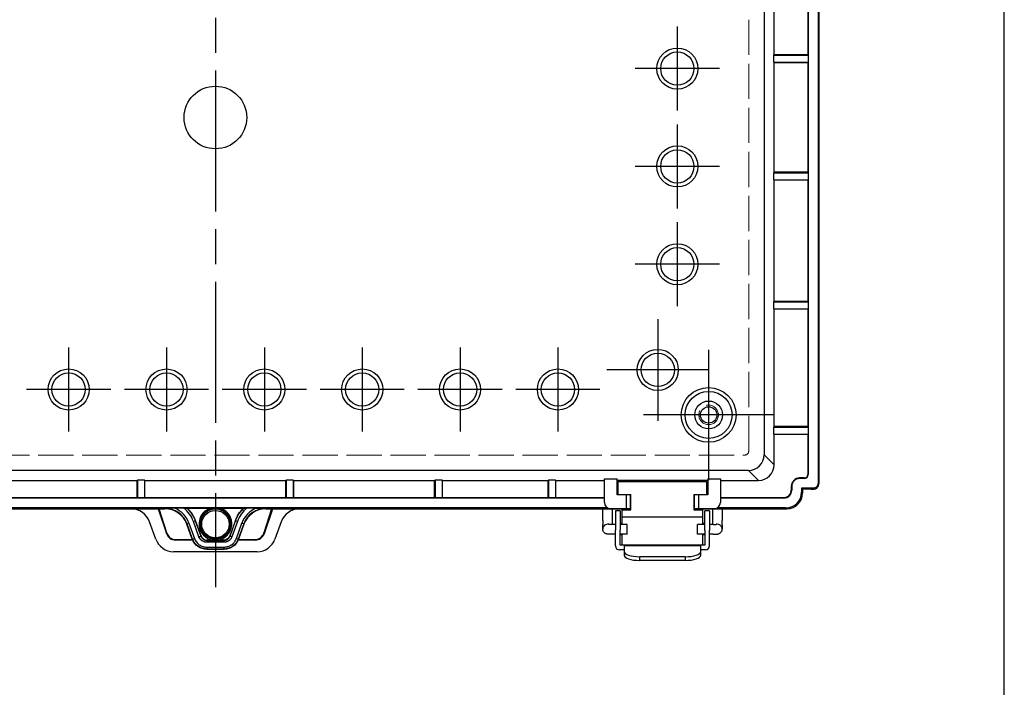
# Model space of a CAD drawing. Units: millimetres. Extents: x 0 to 2871, y 1374 to 2354.
# Drawn here: x 1159 to 1410, y 1695 to 1866 of the extents above; entities that cross this region are included whole.
import ezdxf

# ---------------------------------------------------------------- set-up
doc = ezdxf.new("R2010")
doc.units = ezdxf.units.MM
doc.header["$LTSCALE"] = 3
doc.linetypes.add('AM_ISO02W050x2', pattern=[3.75, 3, -0.75])
doc.linetypes.add('AM_ISO08W050', pattern=[18, 12, -1.5, 3, -1.5])
for name, color, linetype, lineweight in [('AM_7', 4, 'AM_ISO08W050', 25), ('ﾄｯﾌﾟｶﾊﾞｰ', 7, 'Continuous', 25), ('ﾎﾞﾃﾞｨｰ', 2, 'Continuous', 25), ('ﾎﾞﾃﾞｨｰ0', 2, 'AM_ISO02W050x2', 13), ('ﾗｯﾁ', 3, 'Continuous', 25), ('ﾗｯﾁ金具', 6, 'Continuous', 25)]:
    doc.layers.add(name, color=color, linetype=linetype, lineweight=lineweight)

# ---------------------------------------------------------------- blocks, each defined once
blk = doc.blocks.new('TK-A3')
blk.add_lwpolyline([(0, 0), (403, 0), (403, 280), (0, 280)], close=True)

msp = doc.modelspace()

# ---------------------------------------------------------------- linework, layer by layer
at = {"layer": 'AM_7'}
for p, q in [((1208.96, 1960.68), (1208.96, 1720.68)), ((1326.96, 1863.93), (1326.96, 1842.43)), ((1337.71, 1853.18), (1316.21, 1853.18)), ((1326.96, 1838.93), (1326.96, 1817.43)), ((1337.71, 1828.18), (1316.21, 1828.18)), ((1326.96, 1813.93), (1326.96, 1792.43)), ((1337.71, 1803.18), (1316.21, 1803.18)), ((1321.96, 1789.18), (1321.96, 1763.18)), ((1171.46, 1781.93), (1171.46, 1760.43)), ((1196.46, 1781.93), (1196.46, 1760.43)), ((1221.46, 1781.93), (1221.46, 1760.43)), ((1246.46, 1781.93), (1246.46, 1760.43)), ((1271.46, 1781.93), (1271.46, 1760.43)), ((1296.46, 1781.93), (1296.46, 1760.43)), ((1334.96, 1781.34), (1334.96, 1748.01)), ((1334.96, 1776.18), (1308.96, 1776.18)), ((1182.21, 1771.18), (1160.71, 1771.18)), ((1207.21, 1771.18), (1185.71, 1771.18)), ((1232.21, 1771.18), (1210.71, 1771.18)), ((1257.21, 1771.18), (1235.71, 1771.18)), ((1282.21, 1771.18), (1260.71, 1771.18)), ((1307.21, 1771.18), (1285.71, 1771.18)), ((1351.62, 1764.68), (1318.29, 1764.68))]:
    msp.add_line(p, q, dxfattribs=at)
at = {"layer": 'ﾄｯﾌﾟｶﾊﾞｰ'}
for p, q in [((1102.81, 1740.68), (1187.46, 1740.68)), ((1194.33, 1740.68), (1196.45, 1734.38)), ((1196.55, 1734.53), (1194.63, 1740.68)), ((1223.28, 1740.68), (1221.36, 1734.53)), ((1221.47, 1734.38), (1223.59, 1740.68)), ((1230.46, 1740.68), (1315.11, 1740.68)), ((1331.21, 1740.68), (1354.94, 1740.68)), ((1193.74, 1732.96), (1192.13, 1737.39)), ((1225.79, 1737.39), (1224.18, 1732.96)), ((1196.45, 1734.38), (1196.55, 1734.53)), ((1221.36, 1734.53), (1221.47, 1734.38)), ((1198.87, 1732.8), (1198.8, 1732.69)), ((1203.16, 1732.69), (1198.8, 1732.69)), ((1203.11, 1732.8), (1198.87, 1732.8)), ((1219.12, 1732.69), (1214.77, 1732.69)), ((1219.04, 1732.8), (1214.81, 1732.8)), ((1219.12, 1732.69), (1219.04, 1732.8)), ((1219.66, 1729.68), (1198.25, 1729.68))]:
    msp.add_line(p, q, dxfattribs=at)
msp.add_circle((1208.96, 1736.77), 3.5, dxfattribs=at)
for centre, major_axis, ratio, start_param, end_param in [((1187.45, 1735.69), (0.83, 4.91), 0.99859, 5.228131, 6.450576), ((1230.46, 1735.69), (0.83, -4.91), 0.99859, 2.974202, 4.196647), ((1198.81, 1735.19), (-1.46, -2.03), 0.994249, 5.663065, 6.903305), ((1198.93, 1735.36), (-0.92, -2.4), 0.96654, 5.397499, 6.637739), ((1218.99, 1735.36), (0.92, -2.4), 0.96654, 5.928631, 7.168872), ((1219.11, 1735.19), (1.46, -2.03), 0.994249, 5.663065, 6.903305), ((1198.41, 1734.67), (0.22, -4.99), 0.996187, 5.017145, 6.207208), ((1219.5, 1734.67), (-0.22, -4.99), 0.996187, 0.075977, 1.26604)]:
    msp.add_ellipse(centre, major_axis=major_axis, ratio=ratio, start_param=start_param, end_param=end_param, dxfattribs=at)
at = {"layer": 'ﾎﾞﾃﾞｨｰ'}
for p, q in [((1360.41, 1932.05), (1360.41, 1749.42)), ((1362.91, 1933.93), (1362.91, 1747.17)), ((1363.15, 1934.18), (1363.15, 1747.17)), ((1349.14, 1926.86), (1349.14, 1754.49)), ((1351.71, 1856.68), (1351.71, 1887.68)), ((1360.27, 1887.68), (1360.27, 1856.68)), ((1351.65, 1856.57), (1351.71, 1856.68)), ((1351.65, 1854.78), (1351.65, 1856.57)), ((1351.65, 1856.57), (1360.37, 1856.57)), ((1360.27, 1856.68), (1351.71, 1856.68)), ((1360.27, 1856.68), (1360.37, 1856.57)), ((1360.37, 1856.57), (1360.37, 1854.78)), ((1351.65, 1854.78), (1351.71, 1854.68)), ((1351.65, 1854.78), (1360.37, 1854.78)), ((1351.71, 1826.68), (1351.71, 1854.68)), ((1360.27, 1854.68), (1351.71, 1854.68)), ((1360.37, 1854.78), (1360.27, 1854.68)), ((1360.27, 1854.68), (1360.27, 1826.68)), ((1351.65, 1826.57), (1351.71, 1826.68)), ((1351.65, 1824.78), (1351.65, 1826.57)), ((1351.65, 1826.57), (1360.37, 1826.57)), ((1360.27, 1826.68), (1351.71, 1826.68)), ((1360.27, 1826.68), (1360.37, 1826.57)), ((1360.37, 1826.57), (1360.37, 1824.78)), ((1351.65, 1824.78), (1351.71, 1824.68)), ((1351.65, 1824.78), (1360.37, 1824.78)), ((1351.71, 1793.68), (1351.71, 1824.68)), ((1360.27, 1824.68), (1351.71, 1824.68)), ((1360.37, 1824.78), (1360.27, 1824.68)), ((1360.27, 1824.68), (1360.27, 1793.68)), ((1351.65, 1793.57), (1351.71, 1793.68)), ((1351.65, 1791.78), (1351.65, 1793.57)), ((1351.65, 1793.57), (1360.37, 1793.57)), ((1360.27, 1793.68), (1351.71, 1793.68)), ((1360.27, 1793.68), (1360.37, 1793.57)), ((1360.37, 1793.57), (1360.37, 1791.78)), ((1351.65, 1791.78), (1351.71, 1791.68)), ((1351.65, 1791.78), (1360.37, 1791.78)), ((1351.71, 1761.68), (1351.71, 1791.68)), ((1360.27, 1791.68), (1351.71, 1791.68)), ((1360.37, 1791.78), (1360.27, 1791.68)), ((1360.27, 1791.68), (1360.27, 1761.68)), ((1351.65, 1761.57), (1351.71, 1761.68)), ((1351.65, 1759.78), (1351.65, 1761.57)), ((1351.65, 1761.57), (1360.37, 1761.57)), ((1360.27, 1761.68), (1351.71, 1761.68)), ((1360.27, 1761.68), (1360.37, 1761.57)), ((1360.37, 1761.57), (1360.37, 1759.78)), ((1351.65, 1759.78), (1351.71, 1759.68)), ((1351.65, 1759.78), (1360.37, 1759.78)), ((1351.71, 1751.93), (1351.71, 1759.68)), ((1360.27, 1759.68), (1351.71, 1759.68)), ((1360.37, 1759.78), (1360.27, 1759.68)), ((1360.27, 1759.68), (1360.27, 1749.42)), ((1349.14, 1754.49), (1351.71, 1751.93)), ((1345.14, 1750.49), (1072.78, 1750.49)), ((1308.36, 1748.36), (1311.56, 1748.36)), ((1308.36, 1742.27), (1308.36, 1748.36)), ((1311.56, 1744.27), (1311.56, 1748.36)), ((1334.76, 1748.36), (1337.96, 1748.36)), ((1334.76, 1748.36), (1334.76, 1744.27)), ((1337.96, 1748.36), (1337.96, 1742.27)), ((1347.71, 1747.93), (1345.14, 1750.49)), ((1359.41, 1748.56), (1358.21, 1748.56)), ((1358.21, 1748.56), (1358.21, 1748.42)), ((1359.41, 1748.42), (1358.21, 1748.42)), ((1359.41, 1748.42), (1359.41, 1748.56)), ((1360.27, 1749.42), (1360.41, 1749.42)), ((1152.96, 1747.93), (1188.96, 1747.93)), ((1189.06, 1747.98), (1188.96, 1747.93)), ((1188.96, 1743.56), (1188.96, 1747.93)), ((1190.85, 1747.98), (1189.06, 1747.98)), ((1189.06, 1747.98), (1189.06, 1743.45)), ((1190.85, 1747.98), (1190.85, 1743.45)), ((1190.85, 1747.98), (1190.96, 1747.93)), ((1190.96, 1743.56), (1190.96, 1747.93)), ((1190.96, 1747.93), (1226.96, 1747.93)), ((1227.06, 1747.98), (1226.96, 1747.93)), ((1226.96, 1743.56), (1226.96, 1747.93)), ((1227.06, 1747.98), (1227.06, 1743.45)), ((1228.85, 1747.98), (1227.06, 1747.98)), ((1228.85, 1747.98), (1228.85, 1743.45)), ((1228.85, 1747.98), (1228.96, 1747.93)), ((1228.96, 1743.56), (1228.96, 1747.93)), ((1228.96, 1747.93), (1264.96, 1747.93)), ((1265.06, 1747.98), (1264.96, 1747.93)), ((1264.96, 1743.56), (1264.96, 1747.93)), ((1265.06, 1747.98), (1265.06, 1743.45)), ((1266.85, 1747.98), (1265.06, 1747.98)), ((1266.85, 1747.98), (1266.85, 1743.45)), ((1266.85, 1747.98), (1266.96, 1747.93)), ((1266.96, 1743.56), (1266.96, 1747.93)), ((1266.96, 1747.93), (1293.96, 1747.93)), ((1294.06, 1747.98), (1293.96, 1747.93)), ((1293.96, 1743.56), (1293.96, 1747.93)), ((1294.06, 1747.98), (1294.06, 1743.45)), ((1295.85, 1747.98), (1294.06, 1747.98)), ((1295.85, 1747.98), (1295.85, 1743.45)), ((1295.85, 1747.98), (1295.96, 1747.93)), ((1295.96, 1743.56), (1295.96, 1747.93)), ((1295.96, 1747.93), (1308.36, 1747.93)), ((1334.76, 1747.94), (1311.56, 1747.94)), ((1337.96, 1747.93), (1347.71, 1747.93)), ((1356.07, 1746.42), (1356.07, 1745.42)), ((1356.21, 1746.42), (1356.07, 1746.42)), ((1356.21, 1746.42), (1356.21, 1745.42)), ((1358.71, 1745.92), (1358.71, 1744.92)), ((1361.13, 1745.92), (1358.71, 1745.92)), ((1358.96, 1745.68), (1358.71, 1745.92)), ((1361.65, 1745.92), (1361.13, 1745.92)), ((1361.13, 1745.92), (1361.13, 1745.67)), ((1361.65, 1745.92), (1361.65, 1745.67)), ((1362.91, 1747.17), (1363.15, 1747.17)), ((1308.36, 1743.42), (1109.56, 1743.42)), ((1152.96, 1743.56), (1188.96, 1743.56)), ((1189.06, 1743.45), (1188.96, 1743.56)), ((1190.85, 1743.45), (1189.06, 1743.45)), ((1190.85, 1743.45), (1190.96, 1743.56)), ((1190.96, 1743.56), (1226.96, 1743.56)), ((1227.06, 1743.45), (1226.96, 1743.56)), ((1228.85, 1743.45), (1227.06, 1743.45)), ((1228.85, 1743.45), (1228.96, 1743.56)), ((1228.96, 1743.56), (1264.96, 1743.56)), ((1265.06, 1743.45), (1264.96, 1743.56)), ((1266.85, 1743.45), (1265.06, 1743.45)), ((1266.85, 1743.45), (1266.96, 1743.56)), ((1266.96, 1743.56), (1293.96, 1743.56)), ((1294.06, 1743.45), (1293.96, 1743.56)), ((1295.85, 1743.45), (1294.06, 1743.45)), ((1295.85, 1743.45), (1295.96, 1743.56)), ((1295.96, 1743.56), (1308.36, 1743.56)), ((1313.96, 1744.27), (1311.56, 1744.27)), ((1313.81, 1744.35), (1313.81, 1744.27)), ((1313.96, 1740.77), (1313.96, 1744.27)), ((1314.96, 1744.27), (1313.96, 1744.27)), ((1314.31, 1744.35), (1314.31, 1744.27)), ((1314.96, 1744.27), (1314.96, 1740.77)), ((1314.96, 1743.55), (1315.11, 1743.55)), ((1331.21, 1743.55), (1331.36, 1743.55)), ((1332.36, 1744.27), (1331.36, 1744.27)), ((1331.36, 1740.77), (1331.36, 1744.27)), ((1332.01, 1744.27), (1332.01, 1744.35)), ((1334.76, 1744.27), (1332.36, 1744.27)), ((1332.36, 1744.27), (1332.36, 1740.77)), ((1332.51, 1744.27), (1332.51, 1744.35)), ((1337.96, 1743.56), (1354.21, 1743.56)), ((1354.21, 1743.42), (1337.96, 1743.42)), ((1354.21, 1743.42), (1354.21, 1743.56)), ((1356.07, 1745.42), (1356.21, 1745.42)), ((1358.71, 1744.92), (1358.96, 1744.67)), ((1361.13, 1745.67), (1358.96, 1745.68)), ((1358.96, 1745.68), (1358.96, 1744.67)), ((1361.13, 1745.67), (1361.65, 1745.67)), ((1361.65, 1745.67), (1361.15, 1745.67)), ((1102.96, 1740.68), (1196.05, 1740.68)), ((1309.2, 1740.92), (1108.71, 1740.92)), ((1196.05, 1740.68), (1196.08, 1740.83)), ((1200.93, 1740.85), (1198.54, 1740.85)), ((1207.47, 1740.76), (1201.89, 1740.76)), ((1216.04, 1740.76), (1210.45, 1740.76)), ((1219.39, 1740.85), (1216.99, 1740.85)), ((1221.85, 1740.83), (1221.87, 1740.68)), ((1221.87, 1740.68), (1314.96, 1740.68)), ((1309.86, 1740.77), (1313.96, 1740.77)), ((1313.96, 1740.77), (1314.96, 1740.77)), ((1314.96, 1740.68), (1314.96, 1740.77)), ((1331.36, 1740.77), (1332.36, 1740.77)), ((1331.36, 1740.77), (1331.36, 1740.68)), ((1331.36, 1740.68), (1354.96, 1740.68)), ((1332.36, 1740.77), (1336.46, 1740.77)), ((1354.72, 1740.92), (1337.11, 1740.92)), ((1354.96, 1740.68), (1354.72, 1740.92)), ((1201.72, 1736.88), (1201.69, 1736.72)), ((1203.06, 1732.94), (1201.69, 1736.72)), ((1201.72, 1736.88), (1202.19, 1737.05)), ((1203.14, 1732.96), (1201.72, 1736.88)), ((1202.19, 1737.05), (1203.61, 1733.13)), ((1203.34, 1737.48), (1203.81, 1737.65)), ((1204.76, 1733.55), (1203.34, 1737.48)), ((1203.81, 1737.65), (1203.87, 1737.67)), ((1203.81, 1737.65), (1205.23, 1733.72)), ((1205.3, 1733.74), (1203.87, 1737.67)), ((1214.05, 1737.67), (1212.63, 1733.75)), ((1212.7, 1733.72), (1214.12, 1737.65)), ((1214.59, 1737.48), (1213.17, 1733.55)), ((1214.12, 1737.65), (1214.05, 1737.67)), ((1214.59, 1737.48), (1214.12, 1737.65)), ((1214.32, 1733.13), (1215.74, 1737.05)), ((1216.21, 1736.88), (1214.79, 1732.96)), ((1216.23, 1736.72), (1214.86, 1732.94)), ((1216.21, 1736.88), (1215.74, 1737.05)), ((1216.23, 1736.72), (1216.21, 1736.88)), ((1203.14, 1732.96), (1203.61, 1733.13)), ((1204.76, 1733.55), (1205.23, 1733.72)), ((1205.23, 1733.72), (1205.3, 1733.74)), ((1212.7, 1733.72), (1212.63, 1733.75)), ((1212.7, 1733.72), (1213.17, 1733.55)), ((1214.79, 1732.96), (1214.32, 1733.13)), ((1203.14, 1732.96), (1203.06, 1732.94)), ((1206.76, 1730.91), (1211.16, 1730.91)), ((1206.77, 1732.63), (1206.77, 1732.7)), ((1208.35, 1732.7), (1206.77, 1732.7)), ((1206.77, 1732.63), (1206.77, 1732.13)), ((1206.77, 1732.63), (1211.16, 1732.63)), ((1211.16, 1732.13), (1206.77, 1732.13)), ((1208.35, 1732.7), (1208.39, 1733)), ((1209.58, 1732.7), (1208.35, 1732.7)), ((1209.54, 1733), (1209.58, 1732.7)), ((1211.16, 1732.7), (1209.58, 1732.7)), ((1211.16, 1732.63), (1211.16, 1732.7)), ((1211.16, 1730.41), (1211.16, 1730.91)), ((1214.68, 1732.69), (1214.68, 1732.69)), ((1214.73, 1732.8), (1214.73, 1732.8)), ((1214.79, 1732.96), (1214.86, 1732.94)), ((1211.16, 1730.41), (1206.76, 1730.41)), ((1211.16, 1730.33), (1206.77, 1730.33)), ((1211.16, 1730.41), (1211.16, 1730.33))]:
    msp.add_line(p, q, dxfattribs=at)
for centre, radius in [((1326.96, 1853.18), 5.25), ((1326.96, 1853.18), 4.25), ((1208.96, 1840.68), 8), ((1326.96, 1828.18), 5.25), ((1326.96, 1828.18), 4.25), ((1326.96, 1803.18), 5.25), ((1326.96, 1803.18), 4.25), ((1321.96, 1776.18), 5.25), ((1321.96, 1776.18), 4.25), ((1171.46, 1771.18), 5.25), ((1196.46, 1771.18), 5.25), ((1221.46, 1771.18), 5.25), ((1246.46, 1771.18), 5.25), ((1271.46, 1771.18), 5.25), ((1296.46, 1771.18), 5.25), ((1171.46, 1771.18), 4.25), ((1196.46, 1771.18), 4.25), ((1221.46, 1771.18), 4.25), ((1246.46, 1771.18), 4.25), ((1271.46, 1771.18), 4.25), ((1296.46, 1771.18), 4.25), ((1334.96, 1764.68), 7), ((1334.96, 1764.68), 6), ((1334.96, 1764.68), 3.55), ((1334.96, 1764.68), 3.55), ((1334.96, 1764.68), 2.1), ((1208.96, 1736.85), 3.81)]:
    msp.add_circle(centre, radius, dxfattribs=at)
for centre, radius, start, end in [((1358.21, 1746.42), 2.14, 90, 180), ((1358.21, 1746.42), 2, 90, 180), ((1359.41, 1749.42), 0.86, 270, 0), ((1359.41, 1749.42), 1, 270, 0), ((1354.21, 1745.42), 1.86, 270, 0), ((1354.21, 1745.42), 2, 270, 0), ((1208.96, 1736.85), 4.19, 110.8481, 261.5403), ((1208.96, 1736.85), 3.89, 278.4597, 261.5403), ((1208.96, 1736.85), 4.19, 278.4597, 69.1519), ((1309.86, 1742.27), 1.5, 180, 270), ((1336.46, 1742.27), 1.5, 270, 0)]:
    msp.add_arc(centre, radius, start, end, dxfattribs=at)
for centre, major_axis, ratio, start_param, end_param in [((1345.14, 1754.49), (2.83, -2.83), 0.999695, 5.497939, 7.068431), ((1347.71, 1751.93), (2.83, -2.83), 0.999695, 5.497939, 7.068431), ((1361.65, 1747.18), (0.67, -1.34), 0.999239, 5.819964, 7.390151), ((1354.71, 1744.92), (2.83, -2.83), 0.998783, 5.498396, 7.067974), ((1354.96, 1744.68), (2.83, -2.83), 0.998783, 5.498396, 7.067974), ((1361.15, 1747.18), (0.67, 1.34), 0.999239, 3.589192, 3.604814), ((1196.05, 1734.67), (1, 5.92), 0.999373, 5.227992, 6.450901), ((1196.08, 1734.83), (1, 5.92), 0.999269, 5.227992, 6.450901), ((1196.08, 1734.83), (1.09, 6.41), 0.999373, 5.227992, 6.06315), ((1221.85, 1734.83), (1.09, -6.41), 0.999373, 3.361628, 4.196786), ((1221.85, 1734.83), (1, -5.92), 0.999269, 2.973877, 4.196786), ((1221.87, 1734.67), (1, -5.92), 0.999373, 2.973877, 4.196786), ((1211.16, 1732.13), (0, 0.5), 0.00375, 4.712406, 6.248278)]:
    msp.add_ellipse(centre, major_axis=major_axis, ratio=ratio, start_param=start_param, end_param=end_param, dxfattribs=at)
for points, knots in [([(1362.91, 1747.17), (1362.91, 1746.85), (1362.77, 1746.52), (1362.31, 1746.05), (1361.98, 1745.92), (1361.65, 1745.92)], [3.14161, 3.14161, 3.14161, 3.14161, 3.926991, 3.926991, 4.712389, 4.712389, 4.712389, 4.712389]), ([(1361.65, 1745.67), (1362.05, 1745.67), (1362.44, 1745.84), (1362.99, 1746.39), (1363.15, 1746.78), (1363.15, 1747.17)], [3.141593, 3.141593, 3.141593, 3.141593, 3.926991, 3.926991, 4.712389, 4.712389, 4.712389, 4.712389]), ([(1198.54, 1740.85), (1198.11, 1740.85), (1197.66, 1740.85), (1196.89, 1740.84), (1196.56, 1740.84), (1196.14, 1740.83), (1196.13, 1740.83), (1196.08, 1740.83)], [-0.2560976, -0.2560976, -0.2560976, -0.2560976, -0.1178815, -0.1178815, 0, 0, 0.0149019, 0.0149019, 0.0149019, 0.0149019]), ([(1200.93, 1740.85), (1201.02, 1740.85), (1201.11, 1740.85), (1201.29, 1740.85), (1201.37, 1740.85), (1201.52, 1740.84), (1201.58, 1740.84), (1201.65, 1740.84), (1201.67, 1740.84), (1201.7, 1740.84), (1201.71, 1740.83), (1201.71, 1740.83)], [0, 0, 0, 0, 0.0267959, 0.0267959, 0.0533729, 0.0533729, 0.0790303, 0.0790303, 0.0933462, 0.0933462, 0.1060707, 0.1060707, 0.1060707, 0.1060707]), ([(1203.34, 1737.48), (1203.1, 1738.14), (1202.77, 1738.77), (1202.36, 1739.34), (1201.95, 1739.9), (1201.47, 1740.41), (1200.93, 1740.85)], [0, 0, 0, 0, 0.50335, 0.50335, 0.50335, 1, 1, 1, 1]), ([(1201.89, 1740.76), (1201.86, 1740.77), (1201.83, 1740.79), (1201.77, 1740.81), (1201.74, 1740.82), (1201.71, 1740.83)], [0.000001, 0.000001, 0.000001, 0.000001, 0.1013046, 0.1013046, 0.2026081, 0.2026081, 0.2026081, 0.2026081]), ([(1201.71, 1740.83), (1202.1, 1740.47), (1202.45, 1740.06), (1203.2, 1739.02), (1203.55, 1738.35), (1203.81, 1737.65)], [0, 0, 0, 0, 0.41616, 0.41616, 1, 1, 1, 1]), ([(1203.87, 1737.67), (1203.66, 1738.25), (1203.39, 1738.81), (1202.72, 1739.85), (1202.33, 1740.33), (1201.89, 1740.76)], [0, 0, 0, 0, 0.1849716, 0.1849716, 0.370659, 0.370659, 0.370659, 0.370659]), ([(1207.47, 1740.76), (1207.65, 1740.76), (1207.87, 1740.76), (1208.13, 1740.76), (1208.22, 1740.76), (1208.34, 1740.76), (1208.39, 1740.76), (1208.47, 1740.76), (1208.53, 1740.76), (1208.69, 1740.76), (1208.84, 1740.76), (1209.09, 1740.76), (1209.23, 1740.76), (1209.4, 1740.76), (1209.45, 1740.76), (1209.54, 1740.76), (1209.59, 1740.76), (1209.71, 1740.76), (1209.8, 1740.76), (1210.06, 1740.76), (1210.27, 1740.76), (1210.45, 1740.76)], [0.3013432, 0.3013432, 0.3013432, 0.3013432, 0.3559105, 0.3559105, 0.3792566, 0.3792566, 0.3919466, 0.3919466, 0.405895, 0.405895, 0.4426727, 0.4426727, 0.4794503, 0.4794503, 0.4933987, 0.4933987, 0.5060887, 0.5060887, 0.5294348, 0.5294348, 0.5840021, 0.5840021, 0.5840021, 0.5840021]), ([(1214.05, 1737.67), (1214.26, 1738.25), (1214.54, 1738.81), (1215.21, 1739.85), (1215.6, 1740.33), (1216.04, 1740.76)], [-0.370633, -0.370633, -0.370633, -0.370633, -0.1857212, -0.1857212, -0.000001, -0.000001, -0.000001, -0.000001]), ([(1214.12, 1737.65), (1214.34, 1738.25), (1214.63, 1738.83), (1215.04, 1739.45), (1215.1, 1739.54), (1215.47, 1740.06), (1215.83, 1740.47), (1216.22, 1740.83)], [0, 0, 0, 0, 0.5, 0.5, 0.583617, 0.583617, 1, 1, 1, 1]), ([(1216.99, 1740.85), (1216.45, 1740.41), (1215.97, 1739.9), (1215.57, 1739.34), (1215.16, 1738.77), (1214.83, 1738.14), (1214.59, 1737.48)], [0, 0, 0, 0, 0.496648, 0.496648, 0.496648, 1, 1, 1, 1]), ([(1216.22, 1740.83), (1216.19, 1740.82), (1216.16, 1740.81), (1216.1, 1740.79), (1216.07, 1740.77), (1216.04, 1740.76)], [0.0000086, 0.0000086, 0.0000086, 0.0000086, 0.1013119, 0.1013119, 0.2026154, 0.2026154, 0.2026154, 0.2026154]), ([(1216.22, 1740.83), (1216.22, 1740.83), (1216.23, 1740.84), (1216.26, 1740.84), (1216.28, 1740.84), (1216.35, 1740.84), (1216.41, 1740.84), (1216.56, 1740.85), (1216.64, 1740.85), (1216.81, 1740.85), (1216.9, 1740.85), (1216.99, 1740.85)], [0, 0, 0, 0, 0.01073535, 0.01073535, 0.02281398, 0.02281398, 0.04445307, 0.04445307, 0.06685081, 0.06685081, 0.0894313, 0.0894313, 0.0894313, 0.0894313]), ([(1219.39, 1740.85), (1219.81, 1740.85), (1220.27, 1740.85), (1221.04, 1740.84), (1221.36, 1740.84), (1221.79, 1740.83), (1221.8, 1740.83), (1221.85, 1740.83)], [0, 0, 0, 0, 0.1275332, 0.1275332, 0.2362959, 0.2362959, 0.2500451, 0.2500451, 0.2500451, 0.2500451]), ([(1203.61, 1733.13), (1203.67, 1732.97), (1203.74, 1732.81), (1203.9, 1732.51), (1204, 1732.37), (1204.2, 1732.09), (1204.32, 1731.97), (1204.56, 1731.73), (1204.7, 1731.62), (1204.98, 1731.42), (1205.12, 1731.33), (1205.43, 1731.18), (1205.59, 1731.12), (1205.92, 1731.01), (1206.09, 1730.97), (1206.42, 1730.92), (1206.59, 1730.91), (1206.76, 1730.91)], [0, 0, 0, 0, 0.125, 0.125, 0.25, 0.25, 0.375, 0.375, 0.5, 0.5, 0.625, 0.625, 0.75, 0.75, 0.8749619, 0.8749619, 1, 1, 1, 1]), ([(1206.77, 1732.13), (1206.74, 1732.13), (1206.72, 1732.13), (1206.7, 1732.13), (1206.67, 1732.13), (1206.65, 1732.14), (1206.62, 1732.14), (1206.59, 1732.14), (1206.56, 1732.14), (1206.54, 1732.15), (1206.51, 1732.15), (1206.48, 1732.15), (1206.46, 1732.16), (1206.4, 1732.17), (1206.35, 1732.18), (1206.29, 1732.19), (1206.29, 1732.19), (1206.28, 1732.19), (1206.28, 1732.19), (1206.23, 1732.2), (1206.18, 1732.22), (1206.14, 1732.23), (1206.13, 1732.23), (1206.13, 1732.23), (1206.13, 1732.24), (1206.07, 1732.25), (1206.02, 1732.27), (1205.97, 1732.29), (1205.92, 1732.31), (1205.88, 1732.33), (1205.83, 1732.36), (1205.8, 1732.37), (1205.78, 1732.38), (1205.75, 1732.4), (1205.68, 1732.44), (1205.61, 1732.48), (1205.54, 1732.53), (1205.5, 1732.56), (1205.46, 1732.59), (1205.41, 1732.63), (1205.37, 1732.66), (1205.33, 1732.69), (1205.3, 1732.73), (1205.26, 1732.76), (1205.23, 1732.79), (1205.21, 1732.82), (1205.16, 1732.87), (1205.12, 1732.92), (1205.08, 1732.97), (1205.07, 1732.98), (1205.07, 1732.98), (1205.07, 1732.99), (1204.94, 1733.16), (1204.83, 1733.35), (1204.76, 1733.55)], [0, 0, 0, 0, 0.0254355, 0.0254355, 0.0254355, 0.056876, 0.056876, 0.056876, 0.0883157, 0.0883157, 0.0883157, 0.1197531, 0.1197531, 0.1197531, 0.1826287, 0.1826287, 0.1826287, 0.1894531, 0.1894531, 0.1894531, 0.2454999, 0.2454999, 0.2454999, 0.2499999, 0.2499999, 0.2499999, 0.3124999, 0.3124999, 0.3124999, 0.3714971, 0.3714971, 0.3714971, 0.4062499, 0.4062499, 0.4062499, 0.4999998, 0.4999998, 0.4999998, 0.5624998, 0.5624998, 0.5624998, 0.6231064, 0.6231064, 0.6231064, 0.6718748, 0.6718748, 0.6718748, 0.7483152, 0.7483152, 0.7483152, 0.753906, 0.753906, 0.753906, 0.9999995, 0.9999995, 0.9999995, 0.9999995]), ([(1205.23, 1733.72), (1205.29, 1733.56), (1205.37, 1733.41), (1205.57, 1733.15), (1205.69, 1733.03), (1205.97, 1732.84), (1206.12, 1732.76), (1206.43, 1732.66), (1206.6, 1732.63), (1206.77, 1732.63)], [0, 0, 0, 0, 0.25, 0.25, 0.5, 0.5, 0.75, 0.75, 0.9999865, 0.9999865, 0.9999865, 0.9999865]), ([(1211.16, 1732.63), (1211.17, 1732.63), (1211.17, 1732.63), (1211.18, 1732.63), (1211.19, 1732.63), (1211.2, 1732.63), (1211.21, 1732.63), (1211.23, 1732.63), (1211.25, 1732.64), (1211.27, 1732.64), (1211.29, 1732.64), (1211.32, 1732.64), (1211.34, 1732.64), (1211.36, 1732.65), (1211.38, 1732.65), (1211.4, 1732.65), (1211.44, 1732.66), (1211.48, 1732.67), (1211.52, 1732.68), (1211.56, 1732.69), (1211.6, 1732.7), (1211.64, 1732.71), (1211.72, 1732.73), (1211.8, 1732.77), (1211.88, 1732.8), (1211.95, 1732.84), (1212.03, 1732.89), (1212.1, 1732.94), (1212.17, 1732.99), (1212.23, 1733.04), (1212.29, 1733.09), (1212.35, 1733.15), (1212.41, 1733.22), (1212.46, 1733.29), (1212.56, 1733.42), (1212.64, 1733.56), (1212.7, 1733.72)], [0, 0, 0, 0, 0.010304, 0.010304, 0.010304, 0.027299, 0.027299, 0.027299, 0.060683, 0.060683, 0.060683, 0.093372, 0.093372, 0.093372, 0.125489, 0.125489, 0.125489, 0.188405, 0.188405, 0.188405, 0.250122, 0.250122, 0.250122, 0.372208, 0.372208, 0.372208, 0.5, 0.5, 0.5, 0.622463, 0.622463, 0.622463, 0.75, 0.75, 0.75, 1, 1, 1, 1]), ([(1213.17, 1733.55), (1213.13, 1733.45), (1213.09, 1733.35), (1213.03, 1733.26), (1213.01, 1733.21), (1212.98, 1733.16), (1212.95, 1733.12), (1212.92, 1733.07), (1212.89, 1733.03), (1212.86, 1732.98), (1212.79, 1732.9), (1212.72, 1732.81), (1212.64, 1732.74), (1212.6, 1732.7), (1212.56, 1732.66), (1212.52, 1732.63), (1212.48, 1732.6), (1212.43, 1732.56), (1212.39, 1732.53), (1212.34, 1732.5), (1212.3, 1732.47), (1212.25, 1732.44), (1212.2, 1732.41), (1212.15, 1732.38), (1212.1, 1732.36), (1212.07, 1732.34), (1212.03, 1732.32), (1212, 1732.31), (1211.93, 1732.28), (1211.86, 1732.26), (1211.8, 1732.23), (1211.74, 1732.22), (1211.69, 1732.2), (1211.64, 1732.19), (1211.59, 1732.18), (1211.54, 1732.17), (1211.48, 1732.16), (1211.45, 1732.15), (1211.42, 1732.15), (1211.39, 1732.15), (1211.37, 1732.14), (1211.35, 1732.14), (1211.32, 1732.14), (1211.32, 1732.14), (1211.32, 1732.14), (1211.31, 1732.14), (1211.29, 1732.14), (1211.27, 1732.14), (1211.24, 1732.13), (1211.24, 1732.13), (1211.23, 1732.13), (1211.23, 1732.13), (1211.22, 1732.13), (1211.21, 1732.13), (1211.2, 1732.13), (1211.2, 1732.13), (1211.19, 1732.13), (1211.18, 1732.13), (1211.18, 1732.13), (1211.18, 1732.13), (1211.17, 1732.13), (1211.17, 1732.13), (1211.16, 1732.13), (1211.16, 1732.13)], [0, 0, 0, 0, 0.125, 0.125, 0.125, 0.1875, 0.1875, 0.1875, 0.25, 0.25, 0.25, 0.375, 0.375, 0.375, 0.4375, 0.4375, 0.4375, 0.5, 0.5, 0.5, 0.5625, 0.5625, 0.5625, 0.629137, 0.629137, 0.629137, 0.671875, 0.671875, 0.671875, 0.753906, 0.753906, 0.753906, 0.817218, 0.817218, 0.817218, 0.876953, 0.876953, 0.876953, 0.911787, 0.911787, 0.911787, 0.938477, 0.938477, 0.938477, 0.943185, 0.943185, 0.943185, 0.969238, 0.969238, 0.969238, 0.974579, 0.974579, 0.974579, 0.984619, 0.984619, 0.984619, 0.99231, 0.99231, 0.99231, 0.996155, 0.996155, 0.996155, 1, 1, 1, 1]), ([(1211.16, 1730.91), (1211.18, 1730.91), (1211.19, 1730.91), (1211.2, 1730.91), (1211.22, 1730.91), (1211.24, 1730.91), (1211.27, 1730.91), (1211.31, 1730.91), (1211.35, 1730.91), (1211.4, 1730.92), (1211.47, 1730.92), (1211.56, 1730.93), (1211.65, 1730.95), (1211.73, 1730.96), (1211.82, 1730.97), (1211.91, 1730.99), (1211.99, 1731.01), (1212.07, 1731.04), (1212.16, 1731.06), (1212.32, 1731.11), (1212.48, 1731.18), (1212.64, 1731.25), (1212.72, 1731.29), (1212.79, 1731.33), (1212.87, 1731.38), (1212.94, 1731.42), (1213.01, 1731.47), (1213.08, 1731.52), (1213.24, 1731.62), (1213.37, 1731.74), (1213.48, 1731.84), (1213.55, 1731.91), (1213.61, 1731.97), (1213.66, 1732.03), (1213.72, 1732.1), (1213.78, 1732.17), (1213.83, 1732.23), (1213.88, 1732.31), (1213.93, 1732.38), (1213.97, 1732.44), (1214.03, 1732.52), (1214.07, 1732.59), (1214.11, 1732.66), (1214.15, 1732.74), (1214.19, 1732.82), (1214.22, 1732.89), (1214.24, 1732.93), (1214.26, 1732.97), (1214.27, 1733.01), (1214.29, 1733.05), (1214.3, 1733.09), (1214.32, 1733.13)], [-0.2044455, -0.2044455, -0.2044455, -0.2044455, -0.2012491, -0.2012491, -0.2012491, -0.1967149, -0.1967149, -0.1967149, -0.1892866, -0.1892866, -0.1892866, -0.1775748, -0.1775748, -0.1775748, -0.1679265, -0.1679265, -0.1679265, -0.159415, -0.159415, -0.159415, -0.1432394, -0.1432394, -0.1432394, -0.1351109, -0.1351109, -0.1351109, -0.1269808, -0.1269808, -0.1269808, -0.1092822, -0.1092822, -0.1092822, -0.0986727, -0.0986727, -0.0986727, -0.0855541, -0.0855541, -0.0855541, -0.0688824, -0.0688824, -0.0688824, -0.0490895, -0.0490895, -0.0490895, -0.0257675, -0.0257675, -0.0257675, -0.0130268, -0.0130268, -0.0130268, 0, 0, 0, 0]), ([(1206.77, 1730.33), (1205.97, 1730.33), (1205.17, 1730.58), (1203.85, 1731.51), (1203.34, 1732.18), (1203.06, 1732.94)], [2.945163, 2.945163, 2.945163, 2.945163, 3.555541, 3.555541, 4.16592, 4.16592, 4.16592, 4.16592]), ([(1206.76, 1730.41), (1206.56, 1730.41), (1206.37, 1730.42), (1206.18, 1730.45), (1205.98, 1730.48), (1205.79, 1730.53), (1205.6, 1730.59), (1205.42, 1730.65), (1205.23, 1730.72), (1205.06, 1730.81), (1204.88, 1730.9), (1204.71, 1731), (1204.55, 1731.11), (1204.39, 1731.22), (1204.24, 1731.35), (1204.09, 1731.49), (1203.95, 1731.62), (1203.82, 1731.77), (1203.7, 1731.93), (1203.58, 1732.08), (1203.48, 1732.25), (1203.38, 1732.42), (1203.29, 1732.6), (1203.2, 1732.78), (1203.14, 1732.96)], [0, 0, 0, 0, 0.125283, 0.125283, 0.125283, 0.25, 0.25, 0.25, 0.375, 0.375, 0.375, 0.5, 0.5, 0.5, 0.625, 0.625, 0.625, 0.75, 0.75, 0.75, 0.875, 0.875, 0.875, 1, 1, 1, 1]), ([(1206.76, 1730.91), (1206.76, 1730.84), (1206.76, 1730.78), (1206.76, 1730.72), (1206.76, 1730.66), (1206.76, 1730.6), (1206.76, 1730.56), (1206.76, 1730.51), (1206.76, 1730.47), (1206.76, 1730.45), (1206.76, 1730.42), (1206.76, 1730.41), (1206.76, 1730.41)], [0, 0, 0, 0, 0.25, 0.25, 0.25, 0.5, 0.5, 0.5, 0.75, 0.75, 0.75, 1, 1, 1, 1]), ([(1208.39, 1733), (1208.58, 1732.97), (1208.77, 1732.96), (1209.15, 1732.96), (1209.35, 1732.97), (1209.54, 1733)], [0, 0, 0, 0, 0.5, 0.5, 1, 1, 1, 1]), ([(1214.79, 1732.96), (1214.77, 1732.92), (1214.75, 1732.87), (1214.72, 1732.78), (1214.7, 1732.73), (1214.64, 1732.6), (1214.59, 1732.51), (1214.5, 1732.34), (1214.45, 1732.25), (1214.34, 1732.09), (1214.28, 1732.01), (1214.16, 1731.85), (1214.1, 1731.77), (1213.97, 1731.63), (1213.9, 1731.56), (1213.69, 1731.35), (1213.54, 1731.23), (1213.38, 1731.11), (1213.37, 1731.11), (1213.29, 1731.05), (1213.21, 1731), (1213.04, 1730.9), (1212.96, 1730.85), (1212.87, 1730.81), (1212.86, 1730.81), (1212.69, 1730.72), (1212.51, 1730.65), (1212.32, 1730.59), (1212.32, 1730.59), (1212.22, 1730.56), (1212.12, 1730.53), (1211.93, 1730.49), (1211.84, 1730.47), (1211.75, 1730.45), (1211.74, 1730.45), (1211.63, 1730.44), (1211.53, 1730.42), (1211.38, 1730.41), (1211.33, 1730.41), (1211.26, 1730.41), (1211.23, 1730.41), (1211.19, 1730.41), (1211.18, 1730.41), (1211.16, 1730.41)], [0, 0, 0, 0, 0.031612, 0.031612, 0.0625, 0.0625, 0.125, 0.125, 0.188616, 0.188616, 0.25, 0.25, 0.314085, 0.314085, 0.375, 0.375, 0.5, 0.5, 0.502821, 0.502821, 0.565874, 0.565874, 0.625, 0.625, 0.628801, 0.628801, 0.75, 0.75, 0.754397, 0.754397, 0.817148, 0.817148, 0.875, 0.875, 0.880005, 0.880005, 0.94287, 0.94287, 0.974393, 0.974393, 0.990217, 0.990217, 1, 1, 1, 1]), ([(1214.86, 1732.94), (1214.59, 1732.18), (1214.08, 1731.51), (1212.76, 1730.58), (1211.97, 1730.33), (1211.16, 1730.33)], [2.117265, 2.117265, 2.117265, 2.117265, 2.727644, 2.727644, 3.335702, 3.335702, 3.335702, 3.335702])]:
    msp.add_open_spline(points, degree=3, knots=knots, dxfattribs=at)
for points in [[(1205.3, 1733.74), (1205.52, 1733.13), (1206.12, 1732.71), (1206.77, 1732.7)], [(1212.63, 1733.75), (1212.41, 1733.13), (1211.82, 1732.71), (1211.16, 1732.7)], [(1206.76, 1730.41), (1206.77, 1730.38), (1206.77, 1730.35), (1206.77, 1730.33)]]:
    msp.add_open_spline(points, degree=3, dxfattribs=at)
at = {"layer": 'ﾎﾞﾃﾞｨｰ0'}
for p, q in [((1345.21, 1755.42), (1345.21, 1925.93)), ((1073.7, 1754.42), (1344.21, 1754.42))]:
    msp.add_line(p, q, dxfattribs=at)
msp.add_circle((1334.96, 1764.68), 2.5, dxfattribs=at)
msp.add_ellipse((1344.21, 1755.42), major_axis=(-0.707, 0.707), ratio=0.999695, start_param=2.356347, end_param=3.926839, dxfattribs=at)
at = {"layer": 'ﾗｯﾁ'}
for p, q in [((1311.86, 1744.35), (1311.86, 1747.65)), ((1311.86, 1747.65), (1334.46, 1747.65)), ((1334.46, 1747.65), (1334.46, 1744.35)), ((1311.86, 1744.35), (1315.11, 1744.35)), ((1315.11, 1740.45), (1315.11, 1744.35)), ((1331.21, 1744.35), (1334.46, 1744.35)), ((1331.21, 1744.35), (1331.21, 1740.45)), ((1312.91, 1740.45), (1315.11, 1740.45)), ((1312.91, 1738.65), (1312.91, 1740.45)), ((1312.91, 1736.7), (1312.91, 1738.65)), ((1312.91, 1738.65), (1333.41, 1738.65)), ((1331.21, 1740.45), (1333.41, 1740.45)), ((1333.41, 1740.45), (1333.41, 1738.65)), ((1333.41, 1738.65), (1333.41, 1736.7)), ((1312.91, 1731.45), (1312.91, 1734.2)), ((1333.41, 1734.2), (1333.41, 1731.45)), ((1312.91, 1731.4), (1312.91, 1731.45)), ((1312.91, 1731.45), (1333.41, 1731.45)), ((1333.41, 1731.45), (1333.41, 1731.4))]:
    msp.add_line(p, q, dxfattribs=at)
at = {"layer": 'ﾗｯﾁ金具'}
for p, q in [((1307.91, 1737.74), (1307.91, 1740.68)), ((1310.41, 1737.74), (1310.41, 1740.68)), ((1335.91, 1740.68), (1335.91, 1737.74)), ((1338.41, 1740.68), (1338.41, 1737.74)), ((1311.16, 1740.2), (1311.16, 1735.2)), ((1312.36, 1740.2), (1311.16, 1740.2)), ((1312.36, 1740.2), (1312.36, 1735.2)), ((1335.16, 1740.2), (1333.96, 1740.2)), ((1333.96, 1735.2), (1333.96, 1740.2)), ((1335.16, 1740.2), (1335.16, 1735.2)), ((1307.91, 1737.74), (1307.91, 1736.7)), ((1307.91, 1735.5), (1307.91, 1736.7)), ((1311.16, 1736.7), (1310.16, 1736.7)), ((1310.41, 1736.7), (1310.41, 1737.74)), ((1312.91, 1736.9), (1312.36, 1736.9)), ((1314.16, 1736.7), (1312.36, 1736.7)), ((1314.16, 1734.2), (1314.16, 1736.7)), ((1332.16, 1734.2), (1332.16, 1736.7)), ((1333.96, 1736.7), (1332.16, 1736.7)), ((1333.96, 1736.9), (1333.41, 1736.9)), ((1336.16, 1736.7), (1335.16, 1736.7)), ((1335.91, 1737.74), (1335.91, 1736.7)), ((1338.41, 1736.7), (1338.41, 1737.74)), ((1338.41, 1736.7), (1338.41, 1735.5)), ((1311.16, 1734.2), (1310.16, 1734.2)), ((1311.16, 1731.2), (1311.16, 1735.2)), ((1312.36, 1731.4), (1312.36, 1735.2)), ((1314.16, 1734.2), (1312.36, 1734.2)), ((1312.91, 1734), (1312.36, 1734)), ((1333.96, 1734.2), (1332.16, 1734.2)), ((1333.96, 1734), (1333.41, 1734)), ((1333.96, 1735.2), (1333.96, 1731.4)), ((1335.16, 1731.2), (1335.16, 1735.2)), ((1336.16, 1734.2), (1335.16, 1734.2)), ((1333.96, 1731.4), (1312.36, 1731.4)), ((1332.96, 1731.26), (1313.36, 1731.26)), ((1313.36, 1731.26), (1313.36, 1729.77)), ((1332.96, 1729.77), (1332.96, 1731.26)), ((1313.36, 1730.2), (1312.16, 1730.2)), ((1313.36, 1729.77), (1313.36, 1728.83)), ((1317.36, 1727.5), (1317.36, 1728.44)), ((1328.96, 1728.44), (1317.36, 1728.44)), ((1328.96, 1728.44), (1328.96, 1727.5)), ((1334.16, 1730.2), (1332.96, 1730.2)), ((1332.96, 1728.83), (1332.96, 1729.77)), ((1328.96, 1727.5), (1317.36, 1727.5))]:
    msp.add_line(p, q, dxfattribs=at)
for centre, start, end in [((1312.16, 1731.2), 180, 270), ((1334.16, 1731.2), 270, 0)]:
    msp.add_arc(centre, 1, start, end, dxfattribs=at)
for centre, major_axis, ratio, start_param, end_param in [((1309.16, 1735.5), (-1.25, 0), 0.998888, 4.498211, 6.283185), ((1337.16, 1735.5), (1.25, 0), 0.998888, 0, 1.784975), ((1317.36, 1729.77), (-4, 0), 0.3332, 0, 1.570796), ((1317.36, 1728.83), (4, 0), 0.3332, 3.141593, 4.712389), ((1328.96, 1729.77), (-4, 0), 0.3332, 1.570796, 3.141593), ((1328.96, 1728.83), (4, 0), 0.3332, 4.712389, 6.283185)]:
    msp.add_ellipse(centre, major_axis=major_axis, ratio=ratio, start_param=start_param, end_param=end_param, dxfattribs=at)
for points, knots in [([(1310.16, 1736.7), (1310.06, 1736.7), (1309.97, 1736.7), (1309.79, 1736.7), (1309.71, 1736.71), (1309.57, 1736.71), (1309.51, 1736.71), (1309.42, 1736.72), (1309.39, 1736.72), (1309.38, 1736.72), (1309.38, 1736.72), (1309.38, 1736.72)], [4.712389, 4.712389, 4.712389, 4.712389, 5.013572, 5.013572, 5.310256, 5.310256, 5.588662, 5.588662, 5.81759, 5.81759, 5.886143, 5.886143, 5.886143, 5.886143]), ([(1336.16, 1736.7), (1336.25, 1736.7), (1336.35, 1736.7), (1336.52, 1736.7), (1336.61, 1736.71), (1336.75, 1736.71), (1336.81, 1736.71), (1336.89, 1736.72), (1336.92, 1736.72), (1336.94, 1736.72), (1336.94, 1736.72), (1336.94, 1736.72)], [1.570796, 1.570796, 1.570796, 1.570796, 1.87198, 1.87198, 2.168663, 2.168663, 2.447069, 2.447069, 2.675997, 2.675997, 2.74455, 2.74455, 2.74455, 2.74455]), ([(1310.16, 1734.2), (1310.05, 1734.2), (1309.94, 1734.2), (1309.72, 1734.21), (1309.62, 1734.21), (1309.43, 1734.21), (1309.35, 1734.22), (1309.19, 1734.23), (1309.12, 1734.23), (1308.99, 1734.25), (1308.95, 1734.26), (1308.84, 1734.29), (1308.78, 1734.3), (1308.6, 1734.38), (1308.54, 1734.41), (1308.41, 1734.5), (1308.35, 1734.54), (1308.23, 1734.66), (1308.18, 1734.72), (1308.05, 1734.91), (1307.97, 1735.06), (1307.92, 1735.32), (1307.91, 1735.41), (1307.91, 1735.5)], [4.712389, 4.712389, 4.712389, 4.712389, 5.026548, 5.026548, 5.340708, 5.340708, 5.654867, 5.654867, 5.969026, 5.969026, 6.087565, 6.087565, 6.179603, 6.179603, 6.213436, 6.213436, 6.236313, 6.236313, 6.251175, 6.251175, 6.273171, 6.273171, 6.283185, 6.283185, 6.283185, 6.283185]), ([(1336.16, 1734.2), (1336.27, 1734.2), (1336.38, 1734.2), (1336.59, 1734.21), (1336.69, 1734.21), (1336.88, 1734.21), (1336.97, 1734.22), (1337.13, 1734.23), (1337.19, 1734.23), (1337.32, 1734.25), (1337.36, 1734.26), (1337.48, 1734.29), (1337.54, 1734.3), (1337.72, 1734.38), (1337.78, 1734.41), (1337.91, 1734.5), (1337.97, 1734.54), (1338.09, 1734.66), (1338.14, 1734.72), (1338.27, 1734.91), (1338.34, 1735.06), (1338.4, 1735.32), (1338.41, 1735.41), (1338.41, 1735.5)], [1.570796, 1.570796, 1.570796, 1.570796, 1.884956, 1.884956, 2.199115, 2.199115, 2.513274, 2.513274, 2.827433, 2.827433, 2.945972, 2.945972, 3.03801, 3.03801, 3.071843, 3.071843, 3.09472, 3.09472, 3.109583, 3.109583, 3.131578, 3.131578, 3.141593, 3.141593, 3.141593, 3.141593])]:
    msp.add_open_spline(points, degree=3, knots=knots, dxfattribs=at)

# ---------------------------------------------------------------- block references
at = {"lineweight": 0, "xscale": 3.5, "yscale": 3.5, "zscale": 3.5}
msp.add_blockref('TK-A3', (0, 1374.19), dxfattribs=at)

doc.saveas('drawing.dxf')
